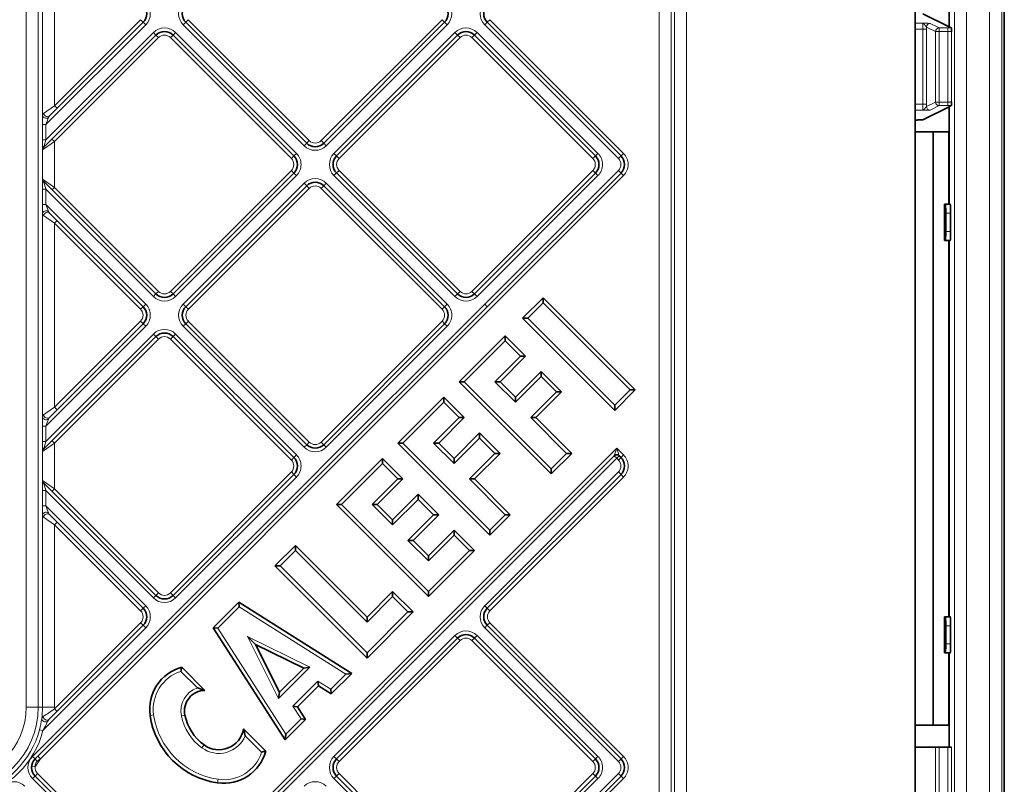
# Model space of a CAD drawing. Extents: x 0 to 420, y 0 to 297.
# Drawn here: x 75 to 100, y 36 to 55 of the extents above; entities that cross this region are included whole.
import ezdxf

# ---------------------------------------------------------------- set-up
doc = ezdxf.new("R2010")
doc.units = 0
doc.layers.get('0').update_dxf_attribs({"lineweight": 13})

# ---------------------------------------------------------------- blocks, each defined once
blk = doc.blocks.new('BLOCK69')
at = {"color": 7, "lineweight": 13}
for p, q in [((93.418, 90.072), (93.418, -90.072)), ((94.417, 90.072), (94.417, -90.072)), ((90.51, 88.511), (90.51, -88.511)), ((91.509, 88.511), (91.509, -88.511)), ((66.017, 70), (66.017, -66)), ((67.017, 70), (67.017, -66)), ((67.297, 70), (67.297, -66)), ((68.297, 70), (68.297, -66)), ((13.534, -32.5), (13.534, 65.5)), ((14.534, -32.5), (14.534, 65.5)), ((14.885, 33.425), (14.885, 16.575)), ((15.885, 32.63), (15.885, 17.37)), ((15.885, 17.37), (23.02, 24.505)), ((23.232, 24.293), (23.02, 24.505)), ((26.978, 24.507), (26.766, 24.295)), ((26.978, 24.507), (37.007, 14.478)), ((37.995, 14.48), (48.02, 24.505)), ((48.02, 24.505), (48.232, 24.293)), ((51.768, 24.293), (51.98, 24.505)), ((51.98, 24.505), (63.066, 13.419)), ((15.174, 15.81), (23.444, 24.081)), ((23.444, 24.081), (23.232, 24.293)), ((26.554, 24.083), (26.766, 24.295)), ((26.554, 24.083), (36.583, 14.054)), ((38.419, 14.056), (48.444, 24.081)), ((48.444, 24.081), (48.232, 24.293)), ((51.768, 24.293), (51.556, 24.081)), ((51.556, 24.081), (62.641, 12.995)), ((87.859, 24.209), (87.25, 24.209)), ((87.886, 23.709), (87.25, 23.709)), ((88.186, 23.709), (87.886, 23.709)), ((87.886, 23.709), (87.886, 17.491)), ((88.186, 23.895), (88.934, 23.521)), ((88.186, 23.709), (88.186, 23.895)), ((88.186, 23.709), (88.186, 17.491)), ((88.485, 24.195), (89.234, 23.821)), ((89.234, 23.821), (89.957, 23.821)), ((89.234, 23.821), (89.234, 23.521)), ((90.239, 23.82), (89.957, 23.821)), ((89.957, 23.821), (89.957, 23.521)), ((15.174, 14.537), (24.081, 23.444)), ((15.885, 14.4), (24.505, 23.02)), ((24.293, 23.232), (24.081, 23.444)), ((24.293, 23.232), (24.505, 23.02)), ((25.707, 23.232), (25.495, 23.02)), ((25.495, 23.02), (35.52, 12.995)), ((25.707, 23.232), (25.919, 23.444)), ((25.919, 23.444), (35.944, 13.419)), ((39.056, 13.419), (49.081, 23.444)), ((39.48, 12.995), (49.505, 23.02)), ((49.293, 23.232), (49.081, 23.444)), ((49.293, 23.232), (49.505, 23.02)), ((50.707, 23.232), (50.495, 23.02)), ((50.495, 23.02), (60.52, 12.995)), ((50.707, 23.232), (50.919, 23.444)), ((50.919, 23.444), (60.944, 13.419)), ((89.234, 23.521), (88.934, 23.521)), ((88.934, 17.679), (88.934, 23.521)), ((89.234, 23.521), (89.957, 23.521)), ((89.234, 17.679), (89.234, 23.521)), ((89.957, 23.521), (89.957, 17.679)), ((90.257, 23.511), (90.257, 17.689)), ((14.981, 16.737), (15.885, 17.37)), ((16.097, 17.158), (15.885, 17.37)), ((87.25, 17.491), (87.886, 17.491)), ((88.186, 17.491), (87.886, 17.491)), ((88.186, 17.305), (88.934, 17.679)), ((88.186, 17.305), (88.186, 17.491)), ((88.485, 17.005), (89.234, 17.379)), ((89.234, 17.679), (88.934, 17.679)), ((89.957, 17.679), (89.234, 17.679)), ((89.234, 17.679), (89.234, 17.379)), ((89.957, 17.379), (89.234, 17.379)), ((89.957, 17.679), (89.957, 17.379)), ((90.239, 17.38), (89.957, 17.379)), ((87.25, 16.991), (87.859, 16.991)), ((15.174, 15.81), (14.874, 15.81)), ((14.874, 15.81), (14.874, 14.537)), ((15.174, 15.81), (15.174, 14.537)), ((15.174, 14.537), (14.874, 14.537)), ((14.981, 13.767), (15.885, 14.4)), ((15.673, 14.612), (15.885, 14.4)), ((15.885, 14.4), (15.885, 10.6)), ((36.583, 14.053), (36.795, 14.266)), ((37.007, 14.478), (36.795, 14.266)), ((37.995, 14.48), (38.207, 14.268)), ((38.419, 14.056), (38.207, 14.268)), ((14.885, 13.795), (14.885, 11.205)), ((35.732, 13.207), (35.52, 12.995)), ((35.732, 13.207), (35.944, 13.419)), ((39.268, 13.207), (39.056, 13.419)), ((39.268, 13.207), (39.48, 12.995)), ((60.732, 13.207), (60.52, 12.995)), ((60.732, 13.207), (60.944, 13.419)), ((62.854, 13.207), (62.641, 12.995)), ((62.854, 13.207), (63.066, 13.419)), ((25.495, 1.98), (35.52, 12.005)), ((25.919, 1.556), (35.944, 11.581)), ((35.732, 11.793), (35.52, 12.005)), ((35.732, 11.793), (35.944, 11.581)), ((39.266, 11.795), (39.054, 11.583)), ((39.054, 11.583), (49.083, 1.554)), ((39.266, 11.795), (39.478, 12.007)), ((39.478, 12.007), (49.507, 1.978)), ((60.52, 12.005), (50.495, 1.98)), ((60.944, 11.581), (50.919, 1.556)), ((62.641, 12.005), (51.556, 0.919)), ((63.066, 11.581), (51.98, 0.495)), ((60.732, 11.793), (60.52, 12.005)), ((60.732, 11.793), (60.944, 11.581)), ((62.854, 11.793), (62.641, 12.005)), ((62.854, 11.793), (63.066, 11.581)), ((14.981, 11.233), (15.885, 10.6)), ((26.556, 0.919), (36.581, 10.944)), ((36.793, 10.732), (36.581, 10.944)), ((36.793, 10.732), (37.005, 10.52)), ((38.207, 10.732), (37.995, 10.52)), ((38.207, 10.732), (38.419, 10.944)), ((38.419, 10.944), (48.444, 0.919)), ((15.174, 10.463), (14.874, 10.463)), ((14.874, 10.463), (14.874, 9.19)), ((15.174, 10.463), (24.083, 1.554)), ((15.174, 10.463), (15.174, 9.19)), ((15.673, 10.388), (15.885, 10.6)), ((15.885, 10.6), (24.507, 1.978)), ((26.98, 0.495), (37.005, 10.52)), ((37.995, 10.52), (48.02, 0.495)), ((15.174, 9.19), (14.874, 9.19)), ((15.174, 9.19), (23.444, 0.919)), ((14.885, 8.425), (14.885, -8.425)), ((14.981, 8.263), (15.885, 7.63)), ((89.777, 8.45), (90.177, 8.45)), ((16.097, 7.842), (15.885, 7.63)), ((15.885, 7.63), (23.02, 0.495)), ((15.885, 7.63), (15.885, -7.63)), ((90.177, 6.95), (89.777, 6.95)), ((24.295, 1.766), (24.083, 1.554)), ((24.295, 1.766), (24.506, 1.979)), ((25.707, 1.768), (25.495, 1.98)), ((25.707, 1.768), (25.919, 1.556)), ((49.295, 1.766), (49.083, 1.554)), ((49.295, 1.766), (49.506, 1.979)), ((50.707, 1.768), (50.495, 1.98)), ((50.707, 1.768), (50.919, 1.556)), ((23.444, 0.919), (23.232, 0.707)), ((26.768, 0.707), (26.556, 0.919)), ((48.232, 0.707), (48.444, 0.919)), ((49.081, -1.556), (51.553, 0.917)), ((51.768, 0.707), (51.556, 0.919)), ((55.117, -0.251), (56.39, 1.021)), ((63.603, -6.191), (56.39, 1.021)), ((14.718, -36.767), (51.98, 0.495)), ((23.232, 0.707), (23.02, 0.495)), ((26.768, 0.707), (26.98, 0.495)), ((48.232, 0.707), (48.02, 0.495)), ((15.885, -7.63), (23.02, -0.495)), ((23.232, -0.707), (23.02, -0.495)), ((23.444, -0.919), (23.232, -0.707)), ((26.766, -0.705), (26.554, -0.917)), ((26.766, -0.705), (26.979, -0.494)), ((26.978, -0.493), (37.007, -10.522)), ((37.995, -10.52), (48.02, -0.495)), ((48.232, -0.707), (48.02, -0.495)), ((48.232, -0.707), (48.444, -0.919)), ((55.117, -0.251), (62.33, -7.464)), ((15.174, -9.19), (23.444, -0.919)), ((15.174, -10.463), (24.081, -1.556)), ((24.081, -1.556), (24.293, -1.768)), ((25.919, -1.556), (25.707, -1.768)), ((25.919, -1.556), (35.944, -11.581)), ((26.554, -0.917), (36.583, -10.946)), ((38.419, -10.944), (48.444, -0.919)), ((39.056, -11.581), (49.081, -1.556)), ((15.885, -10.6), (24.505, -1.98)), ((24.293, -1.768), (24.505, -1.98)), ((25.707, -1.768), (25.495, -1.98)), ((25.495, -1.98), (35.52, -12.005)), ((49.856, -5.512), (53.25, -2.118)), ((53.25, -2.118), (54.523, -3.391)), ((52.402, -5.512), (54.523, -3.391)), ((49.856, -5.512), (57.069, -12.725)), ((52.402, -5.512), (54.099, -7.209)), ((54.099, -7.209), (56.22, -5.088)), ((56.22, -5.088), (57.493, -6.361)), ((57.493, -6.361), (55.372, -8.482)), ((63.603, -6.191), (62.33, -7.464)), ((44.765, -10.603), (48.159, -7.209)), ((48.159, -7.209), (49.432, -8.482)), ((14.981, -8.263), (15.885, -7.63)), ((16.097, -7.842), (15.885, -7.63)), ((47.311, -10.603), (49.432, -8.482)), ((55.372, -8.482), (58.342, -11.452)), ((15.174, -9.19), (14.874, -9.19)), ((14.874, -9.19), (14.874, -10.463)), ((15.174, -9.19), (15.174, -10.463)), ((15.174, -10.463), (14.874, -10.463)), ((14.981, -11.233), (15.885, -10.6)), ((15.673, -10.388), (15.885, -10.6)), ((15.885, -10.6), (15.885, -14.4)), ((36.795, -10.734), (37.006, -10.521)), ((38.207, -10.732), (37.995, -10.52)), ((44.765, -10.603), (51.978, -17.816)), ((47.311, -10.603), (49.008, -12.3)), ((49.008, -12.3), (51.129, -10.179)), ((51.129, -10.179), (52.402, -11.452)), ((14.885, -11.205), (14.885, -13.795)), ((62.5, -11.015), (25.495, -48.02)), ((36.795, -10.734), (36.583, -10.946)), ((38.207, -10.732), (38.419, -10.944)), ((62.288, -11.651), (62.5, -11.015)), ((62.712, -11.651), (62.5, -11.015)), ((62.5, -11.015), (63.066, -11.581)), ((35.732, -11.793), (35.52, -12.005)), ((35.944, -11.581), (35.732, -11.793)), ((36.581, -14.056), (39.056, -11.581)), ((52.402, -11.452), (50.281, -13.573)), ((57.069, -12.725), (58.342, -11.452)), ((60.944, -13.419), (62.5, -11.864)), ((62.5, -11.864), (62.288, -11.651)), ((62.712, -11.651), (62.5, -11.864)), ((62.5, -11.864), (62.641, -12.005)), ((62.854, -11.793), (62.641, -12.005)), ((62.854, -11.793), (63.066, -11.581)), ((35.52, -12.995), (25.495, -23.02)), ((35.732, -13.207), (35.52, -12.995)), ((39.674, -15.695), (43.068, -12.3)), ((43.068, -12.3), (44.341, -13.573)), ((62.641, -12.995), (51.556, -24.081)), ((62.854, -13.207), (62.641, -12.995)), ((14.981, -13.767), (15.885, -14.4)), ((35.944, -13.419), (25.919, -23.444)), ((35.944, -13.419), (35.732, -13.207)), ((42.22, -15.695), (44.341, -13.573)), ((50.281, -13.573), (53.25, -16.543)), ((60.944, -13.419), (50.919, -23.444)), ((63.066, -13.419), (51.98, -24.505)), ((62.854, -13.207), (63.066, -13.419)), ((15.174, -14.537), (14.874, -14.537)), ((14.874, -14.537), (14.874, -15.81)), ((15.174, -14.537), (24.081, -23.444)), ((15.174, -14.537), (15.174, -15.81)), ((15.673, -14.612), (15.885, -14.4)), ((15.885, -14.4), (24.505, -23.02)), ((36.581, -14.056), (26.556, -24.081)), ((43.917, -17.392), (46.038, -15.27)), ((46.038, -15.27), (47.311, -16.543)), ((15.174, -15.81), (14.874, -15.81)), ((15.174, -15.81), (23.446, -24.083)), ((39.674, -15.695), (46.887, -22.907)), ((42.22, -15.695), (43.917, -17.392)), ((14.885, -16.575), (14.885, -32.5)), ((14.981, -16.737), (15.885, -17.37)), ((47.311, -16.543), (45.189, -18.664)), ((51.978, -17.816), (53.25, -16.543)), ((16.097, -17.158), (15.885, -17.37)), ((15.885, -17.37), (23.022, -24.507)), ((15.885, -17.37), (15.885, -32.5)), ((45.189, -18.664), (46.887, -20.361)), ((46.887, -20.361), (49.008, -18.24)), ((49.008, -18.24), (50.281, -19.513)), ((34.583, -20.786), (35.856, -19.513)), ((35.856, -19.513), (41.795, -25.453)), ((46.887, -22.907), (50.281, -19.513)), ((34.583, -20.786), (41.795, -27.998)), ((24.081, -23.444), (24.293, -23.232)), ((24.293, -23.232), (24.505, -23.02)), ((25.707, -23.232), (25.495, -23.02)), ((25.919, -23.444), (25.707, -23.232)), ((41.795, -25.453), (43.917, -23.331)), ((45.189, -24.604), (43.917, -23.331)), ((48.444, -25.919), (50.919, -23.444)), ((23.234, -24.295), (23.022, -24.507)), ((23.446, -24.083), (23.234, -24.295)), ((24.081, -26.556), (26.556, -24.081)), ((29.418, -25.95), (31.199, -24.17)), ((31.199, -24.17), (40.045, -29.749)), ((51.768, -24.293), (51.556, -24.081)), ((51.768, -24.293), (51.98, -24.505)), ((41.795, -27.998), (45.189, -24.604)), ((14.925, -34.439), (23.444, -25.919)), ((15.884, -32.631), (23.02, -25.495)), ((23.232, -25.707), (23.02, -25.495)), ((23.444, -25.919), (23.232, -25.707)), ((29.418, -25.95), (35.058, -34.735)), ((38.419, -35.944), (48.444, -25.919)), ((51.768, -25.707), (51.556, -25.919)), ((51.556, -25.919), (62.641, -37.005)), ((51.768, -25.707), (51.98, -25.495)), ((51.98, -25.495), (63.066, -36.581)), ((89.777, -25.75), (90.177, -25.75)), ((14.056, -36.581), (24.081, -26.556)), ((34.459, -31.771), (31.878, -26.637)), ((37.053, -29.176), (31.878, -26.637)), ((39.056, -36.581), (49.081, -26.556)), ((49.081, -26.556), (49.293, -26.768)), ((49.505, -26.98), (49.293, -26.768)), ((50.495, -26.98), (50.707, -26.768)), ((50.919, -26.556), (50.707, -26.768)), ((50.919, -26.556), (60.944, -36.581)), ((39.48, -37.005), (49.505, -26.98)), ((50.495, -26.98), (60.52, -37.005)), ((90.177, -27.25), (89.777, -27.25)), ((34.459, -31.771), (37.053, -29.176)), ((26.353, -29.526), (27.733, -30.906)), ((40.045, -29.749), (38.783, -31.011)), ((35.642, -32.415), (37.718, -30.339)), ((38.783, -31.011), (37.718, -30.339)), ((13.534, -32.5), (14.534, -32.5)), ((14.534, -32.5), (14.885, -32.5)), ((14.885, -32.5), (15.885, -32.5)), ((16.096, -32.844), (15.884, -32.631)), ((36.321, -33.472), (35.642, -32.415)), ((24.104, -33.132), (23.807, -33.174)), ((26.399, -33.222), (26.693, -33.161)), ((35.058, -34.735), (36.321, -33.472)), ((14.925, -34.439), (14.635, -34.363)), ((31.7, -34.873), (33.055, -36.229)), ((28.107, -35.873), (28.284, -35.631)), ((88.934, -86.936), (88.934, -35.8)), ((89.234, -86.936), (89.234, -35.8)), ((89.957, -35.8), (89.957, -88.258)), ((90.257, -35.8), (90.257, -88.258)), ((14.056, -36.581), (14.268, -36.793)), ((14.505, -36.555), (14.718, -36.767)), ((35.944, -38.419), (38.419, -35.944)), ((39.056, -36.581), (39.268, -36.793)), ((60.944, -36.581), (60.732, -36.793)), ((62.854, -36.793), (63.066, -36.581)), ((13.979, -37.409), (14.278, -37.436)), ((14.452, -36.987), (14.718, -36.767)), ((39.48, -37.005), (39.268, -36.793)), ((60.52, -37.005), (60.732, -36.793)), ((62.854, -36.793), (62.641, -37.005)), ((14.056, -38.419), (14.268, -38.207)), ((14.268, -38.207), (14.48, -37.995)), ((14.48, -37.995), (24.505, -48.02)), ((62.641, -37.995), (37.995, -62.641)), ((39.056, -38.419), (39.268, -38.207)), ((39.48, -37.995), (39.268, -38.207)), ((39.48, -37.995), (49.505, -48.02)), ((60.52, -37.995), (50.495, -48.02)), ((60.52, -37.995), (60.732, -38.207)), ((60.944, -38.419), (60.732, -38.207)), ((62.854, -38.207), (62.641, -37.995)), ((62.854, -38.207), (63.066, -38.419)), ((14.056, -38.419), (24.081, -48.444)), ((35.944, -38.419), (25.919, -48.444)), ((29.449, -38.478), (29.407, -38.775)), ((63.066, -38.419), (38.419, -63.066)), ((39.056, -38.419), (49.081, -48.444)), ((60.944, -38.419), (50.919, -48.444))]:
    blk.add_line(p, q, dxfattribs=at)
at = {"color": 7, "lineweight": 35}
for p, q in [((94.636, 90.072), (94.636, -44.517)), ((87.25, -84.95), (87.25, 84.95)), ((90.072, 32), (90.072, 24.2)), ((87.872, 25.003), (90.055, 23.912)), ((15.464, 16.525), (23.232, 24.293)), ((26.766, 24.295), (36.795, 14.266)), ((38.207, 14.268), (48.232, 24.293)), ((51.768, 24.293), (62.854, 13.207)), ((90.055, 23.912), (90.072, 23.91)), ((90.072, 24.2), (90.072, 23.903)), ((90.072, 23.903), (90.239, 23.82)), ((15.04, 13.979), (24.293, 23.232)), ((25.707, 23.232), (35.732, 13.207)), ((39.268, 13.207), (49.293, 23.232)), ((50.707, 23.232), (60.732, 13.207)), ((87.872, 16.197), (90.055, 17.288)), ((90.055, 17.288), (90.072, 17.29)), ((90.072, 17.297), (90.239, 17.38)), ((90.072, 17.297), (90.072, 17)), ((90.072, 17), (90.072, 9.2)), ((87.25, 16.188), (87.372, 16.188)), ((87.25, 15.2), (88.735, 15.2)), ((88.735, -34), (88.735, 15.2)), ((90.037, 15.2), (88.735, 15.2)), ((90.037, 9.2), (90.037, 15.2)), ((25.707, 1.768), (35.732, 11.793)), ((39.266, 11.795), (49.295, 1.766)), ((60.732, 11.793), (50.707, 1.768)), ((62.854, 11.793), (51.768, 0.707)), ((15.04, 11.021), (24.295, 1.766)), ((26.768, 0.707), (36.793, 10.732)), ((38.207, 10.732), (48.232, 0.707)), ((89.672, 6.2), (89.672, 9.2)), ((89.672, 9.2), (89.757, 9.2)), ((89.757, 9.2), (90.151, 9.2)), ((15.464, 8.475), (23.232, 0.707)), ((89.777, 8.45), (89.777, 6.95)), ((90.177, 8.45), (90.177, 6.95)), ((89.672, 6.2), (89.757, 6.2)), ((90.151, 6.2), (89.757, 6.2)), ((90.037, -25), (90.037, 6.2)), ((90.072, 6.2), (90.072, 0)), ((54.693, -0.251), (56.39, 1.446)), ((56.39, 1.446), (56.39, 1.021)), ((64.027, -6.191), (56.39, 1.446)), ((49.293, -1.768), (51.768, 0.707)), ((90.072, -25), (90.072, 0)), ((15.464, -8.475), (23.232, -0.707)), ((26.766, -0.705), (36.795, -10.734)), ((38.207, -10.732), (48.232, -0.707)), ((54.693, -0.251), (55.117, -0.251)), ((54.693, -0.251), (62.33, -7.888)), ((15.04, -11.021), (24.293, -1.768)), ((25.707, -1.768), (35.732, -11.793)), ((39.268, -11.793), (49.293, -1.768)), ((49.432, -5.512), (53.25, -1.694)), ((53.25, -1.694), (53.25, -2.118)), ((53.25, -1.694), (54.948, -3.391)), ((52.826, -5.512), (54.948, -3.391)), ((54.948, -3.391), (54.523, -3.391)), ((54.099, -6.785), (56.22, -4.664)), ((56.22, -4.664), (56.22, -5.088)), ((56.22, -4.664), (57.917, -6.361)), ((49.432, -5.512), (49.856, -5.512)), ((49.432, -5.512), (57.069, -13.149)), ((52.826, -5.512), (52.402, -5.512)), ((52.826, -5.512), (54.099, -6.785)), ((57.917, -6.361), (55.796, -8.482)), ((57.917, -6.361), (57.493, -6.361)), ((64.027, -6.191), (62.33, -7.888)), ((64.027, -6.191), (63.603, -6.191)), ((44.341, -10.603), (48.159, -6.785)), ((48.159, -6.785), (48.159, -7.209)), ((48.159, -6.785), (49.856, -8.482)), ((54.099, -6.785), (54.099, -7.209)), ((62.33, -7.888), (62.33, -7.464)), ((47.735, -10.603), (49.856, -8.482)), ((49.856, -8.482), (49.432, -8.482)), ((55.796, -8.482), (55.372, -8.482)), ((55.796, -8.482), (58.766, -11.452)), ((49.008, -11.876), (51.129, -9.755)), ((51.129, -9.755), (51.129, -10.179)), ((51.129, -9.755), (52.826, -11.452)), ((44.341, -10.603), (44.765, -10.603)), ((44.341, -10.603), (51.978, -18.24)), ((47.735, -10.603), (47.311, -10.603)), ((47.735, -10.603), (49.008, -11.876)), ((36.793, -14.268), (39.268, -11.793)), ((39.25, -15.695), (43.068, -11.876)), ((43.068, -11.876), (43.068, -12.3)), ((43.068, -11.876), (44.765, -13.573)), ((49.008, -11.876), (49.008, -12.3)), ((52.826, -11.452), (50.705, -13.573)), ((52.826, -11.452), (52.402, -11.452)), ((57.069, -13.149), (58.766, -11.452)), ((58.766, -11.452), (58.342, -11.452)), ((60.732, -13.207), (62.288, -11.651)), ((62.712, -11.651), (62.854, -11.793)), ((57.069, -13.149), (57.069, -12.725)), ((35.732, -13.207), (25.707, -23.232)), ((42.644, -15.695), (44.765, -13.573)), ((44.765, -13.573), (44.341, -13.573)), ((50.705, -13.573), (50.281, -13.573)), ((50.705, -13.573), (53.675, -16.543)), ((60.732, -13.207), (50.707, -23.232)), ((62.854, -13.207), (51.768, -24.293)), ((15.04, -13.979), (24.293, -23.232)), ((36.793, -14.268), (26.768, -24.293)), ((43.917, -16.967), (46.038, -14.846)), ((46.038, -14.846), (46.038, -15.27)), ((46.038, -14.846), (47.735, -16.543)), ((39.25, -15.695), (39.674, -15.695)), ((39.25, -15.695), (46.887, -23.331)), ((42.644, -15.695), (42.22, -15.695)), ((42.644, -15.695), (43.917, -16.967)), ((15.464, -16.525), (23.234, -24.295)), ((43.917, -16.967), (43.917, -17.392)), ((47.735, -16.543), (45.614, -18.664)), ((47.735, -16.543), (47.311, -16.543)), ((51.978, -18.24), (53.675, -16.543)), ((53.675, -16.543), (53.25, -16.543)), ((46.887, -19.937), (49.008, -17.816)), ((49.008, -17.816), (49.008, -18.24)), ((49.008, -17.816), (50.705, -19.513)), ((51.978, -18.24), (51.978, -17.816)), ((45.614, -18.664), (45.189, -18.664)), ((45.614, -18.664), (46.887, -19.937)), ((34.159, -20.786), (35.856, -19.089)), ((35.856, -19.089), (35.856, -19.513)), ((35.856, -19.089), (41.795, -25.028)), ((46.887, -23.331), (50.705, -19.513)), ((50.705, -19.513), (50.281, -19.513)), ((46.887, -19.937), (46.887, -20.361)), ((34.159, -20.786), (34.583, -20.786)), ((34.159, -20.786), (41.795, -28.422)), ((41.795, -25.028), (43.917, -22.907)), ((43.917, -22.907), (43.917, -23.331)), ((45.614, -24.604), (43.917, -22.907)), ((46.887, -23.331), (46.887, -22.907)), ((48.232, -25.707), (50.707, -23.232)), ((24.293, -26.768), (26.768, -24.293)), ((29.035, -25.909), (31.156, -23.788)), ((31.156, -23.788), (31.199, -24.17)), ((31.156, -23.788), (40.523, -29.695)), ((41.795, -28.422), (45.614, -24.604)), ((41.795, -25.028), (41.795, -25.453)), ((45.614, -24.604), (45.189, -24.604)), ((89.672, -28), (89.672, -25)), ((89.672, -25), (89.757, -25)), ((89.757, -25), (90.151, -25)), ((15.423, -33.517), (23.232, -25.707)), ((29.035, -25.909), (35.007, -35.211)), ((29.036, -25.909), (29.418, -25.95)), ((38.207, -35.732), (48.232, -25.707)), ((51.768, -25.707), (62.854, -36.793)), ((89.777, -25.75), (89.777, -27.25)), ((90.177, -25.75), (90.177, -27.25)), ((14.268, -36.793), (24.293, -26.768)), ((31.878, -26.637), (32.547, -27.3)), ((39.268, -36.793), (49.293, -26.768)), ((50.707, -26.768), (60.732, -36.793)), ((34.54, -31.265), (32.547, -27.3)), ((36.545, -29.261), (32.547, -27.3)), ((41.795, -28.422), (41.795, -27.998)), ((89.672, -28), (89.757, -28)), ((90.151, -28), (89.757, -28)), ((90.037, -34), (90.037, -28)), ((90.072, -35.8), (90.072, -28)), ((26.439, -29.188), (28.354, -31.104)), ((34.54, -31.265), (36.545, -29.261)), ((37.053, -29.176), (36.545, -29.261)), ((40.523, -29.695), (38.825, -31.392)), ((40.045, -29.749), (40.523, -29.695)), ((36.025, -32.456), (37.761, -30.721)), ((37.761, -30.72), (37.718, -30.339)), ((38.825, -31.392), (37.761, -30.721)), ((38.825, -31.392), (38.783, -31.011)), ((34.459, -31.771), (34.54, -31.265)), ((36.025, -32.456), (35.642, -32.415)), ((36.704, -33.514), (36.025, -32.456)), ((36.704, -33.514), (36.321, -33.472)), ((35.007, -35.211), (36.704, -33.514)), ((87.25, -34), (88.735, -34)), ((90.037, -34), (88.735, -34)), ((31.555, -34.304), (33.393, -36.142)), ((35.058, -34.735), (35.007, -35.211)), ((35.732, -38.207), (38.207, -35.732)), ((87.25, -35.8), (88.934, -35.8)), ((88.934, -35.8), (89.234, -35.8)), ((89.234, -35.8), (89.957, -35.8)), ((89.957, -35.8), (90.257, -35.8)), ((14.268, -38.207), (24.293, -48.232)), ((35.732, -38.207), (25.707, -48.232)), ((62.854, -38.207), (38.207, -62.854)), ((39.268, -38.207), (49.293, -48.232)), ((60.732, -38.207), (50.707, -48.232))]:
    blk.add_line(p, q, dxfattribs=at)
at = {"color": 7, "lineweight": 13}
for points in [[(51.556, 0.919, 0.000582), (51.553, 0.917)], [(15.884, -32.631, 0.003917), (15.885, -32.5)]]:
    blk.add_lwpolyline(points, format="xyb", dxfattribs=at)
at = {"color": 7, "lineweight": 35}
for centre, radius, start, end in [((22.525, 25), 1, 315, 44.8479), ((27.475, 25), 1, 135, 224.84789), ((47.525, 25), 1, 315, 44.8479), ((52.475, 25), 1, 135, 225), ((25, 22.525), 1, 45, 135), ((50, 22.525), 1, 45, 135), ((37.5, 14.975), 1, 225.15211, 315), ((35.025, 12.5), 1, 315, 45), ((39.975, 12.5), 1, 135, 224.84789), ((60.025, 12.5), 1, 315, 45), ((62.146, 12.5), 1, 315, 45), ((37.5, 10.025), 1, 45, 135), ((25, 2.475), 1, 225.15211, 315), ((50, 2.475), 1, 225.15211, 315), ((22.525, 0), 1, 315, 45), ((27.475, 0), 1, 135, 224.84789), ((47.525, 0), 1, 315, 45), ((25, -2.475), 1, 45, 135), ((37.5, -10.025), 1, 225.15211, 315), ((35.025, -12.5), 1, 315, 45), ((62.5, -11.864), 0.3, 45, 135), ((62.146, -12.5), 1, 315, 45), ((25, -22.525), 1, 225, 315), ((22.525, -25), 1, 315, 44.8479), ((52.475, -25), 1, 135, 225), ((50, -27.475), 1, 45, 135), ((27.37, -32.665), 3.6, 105, 188.1301), ((39.508, -32.694), 13.531, 164.98494, 166.46128), ((26.795, -34.947), 4.148, 67.91281, 76.92903), ((28.368, -32.814), 1.71, 90.43796, 191.72517), ((30.34, -32.241), 6.6, 188.1301, 261.8699), ((30.696, -32.331), 4.088, 191.72517, 233.8415), ((29.509, -33.955), 2.076, 233.8415, 350.31057), ((26.652, -35.854), 5.142, 10.99074, 17.53844), ((29.916, -35.211), 3.6, 261.8699, 345), ((29.888, -23.077), 13.527, 283.53842, 285.01519), ((14.975, -37.5), 1, 135, 225), ((39.975, -37.5), 1, 135, 225), ((60.025, -37.5), 1, 315, 45), ((62.146, -37.5), 1, 315, 45)]:
    blk.add_arc(centre, radius, start, end, dxfattribs=at)
at = {"color": 7, "lineweight": 13}
for centre, radius, start, end in [((22.525, 25), 1.3, 315, 44.8479), ((27.475, 25), 1.3, 135, 224.84789), ((47.525, 25), 1.3, 315, 44.8479), ((52.475, 25), 1.3, 135, 225), ((25, 22.525), 1.3, 45, 135), ((50, 22.525), 1.3, 45, 135), ((25, 22.525), 0.7, 45, 135), ((50, 22.525), 0.7, 45, 135), ((35.635, 15.906), 20.761, 178.15181, 180.26361), ((15.086, 16.565), 0.201, 121.25778, 177.05558), ((35.19, 9.216), 21.074, 160.10528, 161.76449), ((15.723, 16.256), 0.373, 133.81027, 159.41995), ((33.833, 14.433), 18.959, 179.68571, 181.92978), ((15.122, 13.78), 0.238, 121.74058, 176.43609), ((15.211, 13.819), 0.235, 136.83923, 192.69426), ((32.425, 8.698), 18.212, 161.29999, 163.12979), ((37.5, 14.975), 1.3, 225.15211, 315), ((37.5, 14.975), 0.7, 225.15211, 315), ((35.025, 12.5), 1.3, 315, 45), ((39.975, 12.5), 1.3, 135, 224.84789), ((60.025, 12.5), 1.3, 315, 45), ((62.146, 12.5), 1.3, 315, 45), ((35.025, 12.5), 0.7, 315, 45), ((39.975, 12.5), 0.7, 135, 224.84789), ((60.025, 12.5), 0.7, 315, 45), ((62.146, 12.5), 0.7, 315, 45), ((33.833, 10.567), 18.959, 178.07021, 180.31429), ((15.122, 11.22), 0.238, 183.56391, 238.25942), ((15.211, 11.181), 0.235, 167.30574, 223.16077), ((32.425, 16.302), 18.212, 196.87021, 198.70001), ((37.5, 10.025), 1.3, 45, 135), ((37.5, 10.025), 0.7, 45, 135), ((35.635, 9.094), 20.761, 179.73639, 181.84818), ((35.093, 15.752), 20.972, 198.23474, 199.90206), ((15.086, 8.435), 0.201, 182.9444, 238.74223), ((15.723, 8.744), 0.373, 200.58005, 226.18972), ((25, 2.475), 0.7, 225.15211, 315), ((50, 2.475), 0.7, 225.15211, 315), ((22.525, 0), 1.3, 315, 45), ((25, 2.475), 1.3, 225.15211, 315), ((27.475, 0), 1.3, 135, 224.84789), ((47.525, 0), 1.3, 315, 45), ((50, 2.475), 1.3, 225.15211, 315), ((22.525, 0), 0.7, 315, 45), ((27.475, 0), 0.7, 135, 224.84789), ((47.525, 0), 0.7, 315, 45), ((25, -2.475), 1.3, 45, 135), ((25, -2.475), 0.7, 45, 135), ((35.635, -9.094), 20.761, 178.15181, 180.26361), ((15.086, -8.435), 0.201, 121.25778, 177.05558), ((35.19, -15.784), 21.074, 160.10528, 161.76449), ((15.723, -8.744), 0.373, 133.81027, 159.41995), ((33.833, -10.567), 18.959, 179.68571, 181.92978), ((32.425, -16.302), 18.212, 161.29999, 163.12979), ((37.5, -10.025), 0.7, 225.15211, 315), ((15.122, -11.22), 0.238, 121.74058, 176.43609), ((15.211, -11.181), 0.235, 136.83923, 192.69426), ((37.5, -10.025), 1.3, 225.15211, 315), ((35.025, -12.5), 0.7, 315, 45), ((35.025, -12.5), 1.3, 315, 45), ((62.146, -12.5), 0.7, 315, 45), ((62.146, -12.5), 1.3, 315, 45), ((33.833, -14.433), 18.959, 178.07021, 180.31429), ((15.122, -13.78), 0.238, 183.56391, 238.25942), ((15.211, -13.819), 0.235, 167.30574, 223.16077), ((32.425, -8.698), 18.212, 196.87021, 198.70001), ((35.635, -15.906), 20.761, 179.73639, 181.84818), ((35.093, -9.248), 20.972, 198.23474, 199.90206), ((15.086, -16.565), 0.201, 182.9444, 238.74223), ((15.723, -16.256), 0.373, 200.58005, 226.18972), ((25, -22.525), 1.3, 225, 315), ((25, -22.525), 0.7, 225, 315), ((22.525, -25), 1.3, 315, 44.8479), ((52.475, -25), 1.3, 135, 225), ((22.525, -25), 0.7, 315, 44.8479), ((52.475, -25), 0.7, 135, 225), ((50, -27.475), 1.3, 45, 135), ((50, -27.475), 0.7, 45, 135), ((27.37, -32.665), 3.3, 107.96431, 188.1301), ((28.368, -32.814), 2.01, 108.40241, 191.72517), ((7.5, -32.5), 7.034, 270, 0), ((7.5, -32.5), 6.034, 270, 0), ((7.5, -32.5), 7.385, 352.60951, 0), ((-17.816, 15.61), 58.846, 303.82435, 304.93675), ((5.21, -31.944), 9.731, 345.6041, 351.09606), ((15.071, -33.491), 0.251, 121.33254, 170.56416), ((30.34, -32.241), 6.3, 188.1301, 261.8699), ((30.696, -32.331), 4.388, 191.72517, 233.8415), ((2.975, -27.931), 13.608, 331.42778, 335.02178), ((15.81, -33.909), 0.552, 134.63261, 155.0842), ((7.5, -32.5), 7.374, 284.63366, 345.36629), ((7.5, -32.5), 7.674, 284.63366, 345.36629), ((29.509, -33.955), 2.376, 233.8415, 337.25768), ((14.975, -37.5), 1.3, 135, 225), ((29.916, -35.211), 3.3, 261.8699, 342.03569), ((39.975, -37.5), 1.3, 135, 225), ((60.025, -37.5), 1.3, 315, 45), ((62.146, -37.5), 1.3, 315, 45), ((16.626, -34.712), 3.146, 221.42947, 226.30625), ((14.975, -37.5), 0.7, 174.764, 225), ((7.5, -32.5), 8.385, 323.93497, 329.40672), ((39.975, -37.5), 0.7, 135, 225), ((60.025, -37.5), 0.7, 315, 45), ((62.146, -37.5), 0.7, 315, 45), ((12.5, -39.975), 1.3, 45.1521, 135), ((37.5, -39.975), 1.3, 45.1521, 135)]:
    blk.add_arc(centre, radius, start, end, dxfattribs=at)
for centre, major_axis, ratio, start_param, end_param in [((87.859, 23.709), (0, -0.5), 0.055873, 1.570796, 3.124139), ((88.485, 23.895), (0.134, 0.268), 0.999239, 0.46383, 2.034018), ((89.234, 23.521), (0.134, 0.268), 0.999239, 0.46383, 2.034018), ((87.859, 17.491), (0, -0.5), 0.055873, 0.017453, 1.570797), ((88.485, 17.305), (-0.134, 0.268), 0.999239, 1.107575, 2.677762), ((89.234, 17.679), (-0.134, 0.268), 0.999239, 1.107575, 2.677762), ((15.185, 16.575), (0.3, -0.014), 0.793507, 3.198972, 5.427981), ((15.252, 16.737), (0.212, -0.212), 0.830455, 4.019352, 6.283185), ((15.185, 8.425), (0.3, 0.014), 0.793507, 0.855204, 3.084214), ((15.252, 8.263), (-0.212, -0.212), 0.830455, 3.141593, 5.405426), ((15.185, -8.425), (0.3, -0.014), 0.793507, 3.198972, 5.427981), ((15.252, -8.263), (0.212, -0.212), 0.830455, 4.019352, 6.283185), ((15.185, -16.575), (0.3, 0.014), 0.793507, 0.855204, 3.084214), ((15.252, -16.737), (-0.212, -0.212), 0.830455, 3.141593, 5.405426), ((15.121, -33.489), (0.296, -0.05), 0.745796, 3.194005, 5.522477), ((15.21, -33.305), (0.212, -0.212), 0.798828, 3.934552, 6.283185)]:
    blk.add_ellipse(centre, major_axis=major_axis, ratio=ratio, start_param=start_param, end_param=end_param, dxfattribs=at)
for points, knots in [([(88.485, 24.195), (88.485, 24.196), (88.483, 24.196), (88.481, 24.197), (88.474, 24.197), (88.464, 24.198), (88.458, 24.198), (88.445, 24.199), (88.429, 24.2), (88.421, 24.2), (88.401, 24.201), (88.38, 24.201), (88.368, 24.202), (88.343, 24.202), (88.317, 24.203), (88.304, 24.203), (88.274, 24.204), (88.245, 24.204), (88.229, 24.204), (88.195, 24.205), (88.163, 24.205), (88.146, 24.206), (88.111, 24.206), (88.078, 24.206), (88.061, 24.207), (88.014, 24.207), (87.969, 24.208), (87.94, 24.208), (87.91, 24.208), (87.879, 24.208), (87.877, 24.208), (87.872, 24.208), (87.867, 24.209), (87.864, 24.209), (87.862, 24.209), (87.859, 24.209)], [0, 0, 0, 0, 0, 0, 0.114645, 0.114645, 0.114645, 0.233899, 0.233899, 0.233899, 0.359215, 0.359215, 0.359215, 0.494034, 0.494034, 0.494034, 0.643546, 0.643546, 0.643546, 0.814829, 0.814829, 0.814829, 1.017019, 1.017019, 1.017019, 1.231987, 1.231987, 1.231987, 1.640734, 1.640734, 1.640734, 1.674063, 1.674063, 1.674063, 1.712552, 1.712552, 1.712552, 1.712552, 1.712552, 1.712552]), ([(88.186, 23.895), (88.183, 23.91), (88.17, 23.928), (88.146, 23.952), (88.088, 24.012), (88.027, 24.081), (87.998, 24.116), (87.952, 24.166), (87.908, 24.195), (87.892, 24.203), (87.875, 24.208), (87.859, 24.209)], [0, 0, 0, 0, 0, 0, 0.607095, 0.607095, 0.607095, 1.331312, 1.331312, 1.331312, 1.779106, 1.779106, 1.779106, 1.779106, 1.779106, 1.779106]), ([(90.257, 23.511), (90.255, 23.513), (90.238, 23.515), (90.207, 23.517), (90.141, 23.519), (90.059, 23.521), (90.025, 23.521), (89.991, 23.521), (89.957, 23.521)], [0, 0, 0, 0, 0, 0, 0.663926, 0.663926, 0.663926, 1.081069, 1.081069, 1.081069, 1.081069, 1.081069, 1.081069]), ([(88.186, 17.305), (88.183, 17.29), (88.17, 17.272), (88.146, 17.248), (88.088, 17.188), (88.027, 17.119), (87.998, 17.084), (87.952, 17.034), (87.908, 17.005), (87.892, 16.997), (87.875, 16.992), (87.859, 16.991)], [0, 0, 0, 0, 0, 0, 0.607126, 0.607126, 0.607126, 1.331429, 1.331429, 1.331429, 1.779229, 1.779229, 1.779229, 1.779229, 1.779229, 1.779229]), ([(90.257, 17.689), (90.255, 17.687), (90.238, 17.685), (90.207, 17.683), (90.141, 17.681), (90.059, 17.679), (90.025, 17.679), (89.991, 17.679), (89.957, 17.679)], [0, 0, 0, 0, 0, 0, 0.663928, 0.663928, 0.663928, 1.081071, 1.081071, 1.081071, 1.081071, 1.081071, 1.081071]), ([(88.485, 17.005), (88.485, 17.004), (88.483, 17.004), (88.481, 17.003), (88.474, 17.003), (88.464, 17.002), (88.458, 17.002), (88.445, 17.001), (88.429, 17), (88.421, 17), (88.401, 16.999), (88.38, 16.999), (88.368, 16.998), (88.343, 16.998), (88.317, 16.997), (88.304, 16.997), (88.274, 16.996), (88.245, 16.996), (88.229, 16.996), (88.195, 16.995), (88.163, 16.995), (88.146, 16.994), (88.111, 16.994), (88.077, 16.994), (88.06, 16.993), (88.011, 16.993), (87.964, 16.992), (87.935, 16.992), (87.905, 16.992), (87.875, 16.992), (87.874, 16.992), (87.871, 16.992), (87.867, 16.991), (87.864, 16.991), (87.862, 16.991), (87.859, 16.991)], [0, 0, 0, 0, 0, 0, 0.114645, 0.114645, 0.114645, 0.233899, 0.233899, 0.233899, 0.359216, 0.359216, 0.359216, 0.494037, 0.494037, 0.494037, 0.643551, 0.643551, 0.643551, 0.814833, 0.814833, 0.814833, 1.017027, 1.017027, 1.017027, 1.239031, 1.239031, 1.239031, 1.660805, 1.660805, 1.660805, 1.674086, 1.674086, 1.674086, 1.712577, 1.712577, 1.712577, 1.712577, 1.712577, 1.712577]), ([(14.997, 13.983), (14.993, 13.971), (14.991, 13.96), (14.991, 13.952), (14.996, 13.944), (15.01, 13.952), (15.019, 13.959), (15.029, 13.968), (15.04, 13.979)], [0, 0, 0, 0, 0, 0, 0.2300963, 0.2300963, 0.2300963, 0.4612769, 0.4612769, 0.4612769, 0.4612769, 0.4612769, 0.4612769]), ([(14.885, 13.795), (14.887, 13.778), (14.89, 13.763), (14.895, 13.751), (14.911, 13.737), (14.936, 13.741), (14.95, 13.747), (14.965, 13.756), (14.981, 13.767)], [0, 0, 0, 0, 0, 0, 0.2357559, 0.2357559, 0.2357559, 0.4718717, 0.4718717, 0.4718717, 0.4718717, 0.4718717, 0.4718717]), ([(14.981, 11.233), (14.965, 11.244), (14.95, 11.253), (14.935, 11.259), (14.91, 11.263), (14.895, 11.249), (14.889, 11.237), (14.887, 11.222), (14.885, 11.205)], [0, 0, 0, 0, 0, 0, 0.2396543, 0.2396543, 0.2396543, 0.4718866, 0.4718866, 0.4718866, 0.4718866, 0.4718866, 0.4718866]), ([(15.04, 11.021), (15.028, 11.033), (15.016, 11.043), (15.006, 11.051), (14.994, 11.056), (14.991, 11.045), (14.991, 11.038), (14.993, 11.028), (14.997, 11.017)], [0, 0, 0, 0, 0, 0, 0.2586414, 0.2586414, 0.2586414, 0.4612596, 0.4612596, 0.4612596, 0.4612596, 0.4612596, 0.4612596]), ([(51.553, 0.917), (51.603, 0.868), (51.653, 0.818), (51.702, 0.768), (51.743, 0.728), (51.76, 0.711), (51.762, 0.71), (51.763, 0.708), (51.764, 0.707), (51.768, 0.707), (51.768, 0.707), (51.768, 0.707)], [0, 0, 0, 0, 0, 0, 0.6065093, 0.6065093, 0.6065093, 0.6748513, 0.6748513, 0.6748513, 0.6787439, 0.6787439, 0.6787439, 0.6787439, 0.6787439, 0.6787439]), ([(14.885, -11.205), (14.887, -11.222), (14.89, -11.237), (14.895, -11.249), (14.911, -11.263), (14.936, -11.259), (14.95, -11.253), (14.965, -11.244), (14.981, -11.233)], [0, 0, 0, 0, 0, 0, 0.2357559, 0.2357559, 0.2357559, 0.4718717, 0.4718717, 0.4718717, 0.4718717, 0.4718717, 0.4718717]), ([(14.997, -11.017), (14.993, -11.029), (14.991, -11.04), (14.991, -11.048), (14.996, -11.056), (15.01, -11.048), (15.019, -11.041), (15.029, -11.032), (15.04, -11.021)], [0, 0, 0, 0, 0, 0, 0.2300963, 0.2300963, 0.2300963, 0.4612769, 0.4612769, 0.4612769, 0.4612769, 0.4612769, 0.4612769]), ([(14.981, -13.767), (14.965, -13.756), (14.95, -13.747), (14.935, -13.741), (14.91, -13.737), (14.895, -13.751), (14.889, -13.763), (14.887, -13.778), (14.885, -13.795)], [0, 0, 0, 0, 0, 0, 0.2396543, 0.2396543, 0.2396543, 0.4718866, 0.4718866, 0.4718866, 0.4718866, 0.4718866, 0.4718866]), ([(15.04, -13.979), (15.028, -13.967), (15.016, -13.957), (15.006, -13.949), (14.994, -13.944), (14.991, -13.955), (14.991, -13.962), (14.993, -13.972), (14.997, -13.983)], [0, 0, 0, 0, 0, 0, 0.2586414, 0.2586414, 0.2586414, 0.4612596, 0.4612596, 0.4612596, 0.4612596, 0.4612596, 0.4612596]), ([(14.452, -36.987), (14.399, -37.032), (14.354, -37.085), (14.32, -37.146), (14.287, -37.24), (14.276, -37.342), (14.275, -37.373), (14.275, -37.405), (14.278, -37.436)], [0, 0, 0, 0, 0, 0, 0.6947749, 0.6947749, 0.6947749, 0.995302, 0.995302, 0.995302, 0.995302, 0.995302, 0.995302])]:
    blk.add_open_spline(points, degree=5, knots=knots, dxfattribs=at)
at = {"color": 7, "lineweight": 35}
for points, knots in [([(90.239, 23.82), (90.24, 23.82), (90.241, 23.818), (90.241, 23.814), (90.244, 23.799), (90.246, 23.771), (90.247, 23.749), (90.25, 23.692), (90.253, 23.63), (90.254, 23.595), (90.255, 23.557), (90.257, 23.52), (90.257, 23.517), (90.257, 23.514), (90.257, 23.511)], [0, 0, 0, 0, 0, 0, 0.1413982, 0.1413982, 0.1413982, 0.4885422, 0.4885422, 0.4885422, 0.9542634, 0.9542634, 0.9542634, 0.9926397, 0.9926397, 0.9926397, 0.9926397, 0.9926397, 0.9926397]), ([(90.239, 17.38), (90.24, 17.38), (90.241, 17.382), (90.241, 17.386), (90.244, 17.401), (90.246, 17.429), (90.247, 17.451), (90.25, 17.508), (90.253, 17.57), (90.254, 17.605), (90.255, 17.643), (90.257, 17.68), (90.257, 17.683), (90.257, 17.686), (90.257, 17.689)], [0, 0, 0, 0, 0, 0, 0.1413983, 0.1413983, 0.1413983, 0.4885422, 0.4885422, 0.4885422, 0.9542627, 0.9542627, 0.9542627, 0.9926389, 0.9926389, 0.9926389, 0.9926389, 0.9926389, 0.9926389]), ([(87.872, 16.197), (87.87, 16.196), (87.863, 16.195), (87.851, 16.194), (87.816, 16.193), (87.762, 16.192), (87.731, 16.191), (87.662, 16.19), (87.579, 16.189), (87.536, 16.189), (87.477, 16.188), (87.416, 16.188), (87.401, 16.188), (87.387, 16.188), (87.372, 16.188)], [0, 0, 0, 0, 0, 0, 0.32715, 0.32715, 0.32715, 0.654611, 0.654611, 0.654611, 0.982051, 0.982051, 0.982051, 1.086064, 1.086064, 1.086064, 1.086064, 1.086064, 1.086064]), ([(89.777, 8.45), (89.777, 8.521), (89.777, 8.592), (89.776, 8.662), (89.775, 8.796), (89.773, 8.914), (89.772, 8.969), (89.769, 9.066), (89.766, 9.135), (89.764, 9.162), (89.762, 9.187), (89.759, 9.197), (89.759, 9.199), (89.758, 9.2), (89.757, 9.2)], [0, 0, 0, 0, 0, 0, 0.501907, 0.501907, 0.501907, 1.004391, 1.004391, 1.004391, 1.506948, 1.506948, 1.506948, 1.666278, 1.666278, 1.666278, 1.666278, 1.666278, 1.666278]), ([(90.151, 9.2), (90.153, 9.2), (90.156, 9.192), (90.158, 9.175), (90.163, 9.125), (90.167, 9.045), (90.169, 8.999), (90.172, 8.893), (90.175, 8.768), (90.176, 8.701), (90.177, 8.611), (90.177, 8.518), (90.177, 8.495), (90.177, 8.473), (90.177, 8.45)], [0, 0, 0, 0, 0, 0, 0.502188, 0.502188, 0.502188, 1.004808, 1.004808, 1.004808, 1.507299, 1.507299, 1.507299, 1.6665, 1.6665, 1.6665, 1.6665, 1.6665, 1.6665]), ([(89.757, 6.2), (89.759, 6.2), (89.761, 6.208), (89.763, 6.225), (89.766, 6.275), (89.769, 6.355), (89.771, 6.401), (89.773, 6.507), (89.775, 6.632), (89.776, 6.699), (89.777, 6.789), (89.777, 6.882), (89.777, 6.905), (89.777, 6.927), (89.777, 6.95)], [0, 0, 0, 0, 0, 0, 0.502061, 0.502061, 0.502061, 1.004594, 1.004594, 1.004594, 1.507055, 1.507055, 1.507055, 1.666278, 1.666278, 1.666278, 1.666278, 1.666278, 1.666278]), ([(90.151, 6.2), (90.153, 6.2), (90.156, 6.208), (90.158, 6.225), (90.163, 6.275), (90.167, 6.355), (90.169, 6.401), (90.172, 6.507), (90.175, 6.632), (90.176, 6.699), (90.177, 6.789), (90.177, 6.882), (90.177, 6.905), (90.177, 6.927), (90.177, 6.95)], [0, 0, 0, 0, 0, 0, 0.502188, 0.502188, 0.502188, 1.004808, 1.004808, 1.004808, 1.507299, 1.507299, 1.507299, 1.6665, 1.6665, 1.6665, 1.6665, 1.6665, 1.6665]), ([(89.777, -25.75), (89.777, -25.679), (89.777, -25.608), (89.776, -25.538), (89.775, -25.404), (89.773, -25.286), (89.772, -25.231), (89.769, -25.134), (89.766, -25.065), (89.764, -25.038), (89.762, -25.013), (89.759, -25.003), (89.759, -25.001), (89.758, -25), (89.757, -25)], [0, 0, 0, 0, 0, 0, 0.501907, 0.501907, 0.501907, 1.004391, 1.004391, 1.004391, 1.506948, 1.506948, 1.506948, 1.666278, 1.666278, 1.666278, 1.666278, 1.666278, 1.666278]), ([(90.151, -25), (90.153, -25), (90.156, -25.008), (90.158, -25.025), (90.163, -25.075), (90.167, -25.155), (90.169, -25.201), (90.172, -25.307), (90.175, -25.432), (90.176, -25.499), (90.177, -25.589), (90.177, -25.682), (90.177, -25.705), (90.177, -25.727), (90.177, -25.75)], [0, 0, 0, 0, 0, 0, 0.502188, 0.502188, 0.502188, 1.004808, 1.004808, 1.004808, 1.507299, 1.507299, 1.507299, 1.6665, 1.6665, 1.6665, 1.6665, 1.6665, 1.6665]), ([(89.757, -28), (89.759, -28), (89.761, -27.992), (89.763, -27.975), (89.766, -27.925), (89.769, -27.845), (89.771, -27.799), (89.773, -27.693), (89.775, -27.568), (89.776, -27.501), (89.777, -27.411), (89.777, -27.318), (89.777, -27.295), (89.777, -27.273), (89.777, -27.25)], [0, 0, 0, 0, 0, 0, 0.502061, 0.502061, 0.502061, 1.004594, 1.004594, 1.004594, 1.507055, 1.507055, 1.507055, 1.666278, 1.666278, 1.666278, 1.666278, 1.666278, 1.666278]), ([(90.151, -28), (90.153, -28), (90.156, -27.992), (90.158, -27.975), (90.163, -27.925), (90.167, -27.845), (90.169, -27.799), (90.172, -27.693), (90.175, -27.568), (90.176, -27.501), (90.177, -27.411), (90.177, -27.318), (90.177, -27.295), (90.177, -27.273), (90.177, -27.25)], [0, 0, 0, 0, 0, 0, 0.502188, 0.502188, 0.502188, 1.004808, 1.004808, 1.004808, 1.507299, 1.507299, 1.507299, 1.6665, 1.6665, 1.6665, 1.6665, 1.6665, 1.6665])]:
    blk.add_open_spline(points, degree=5, knots=knots, dxfattribs=at)

msp = doc.modelspace()

# ---------------------------------------------------------------- block references
at = {"lineweight": 0, "xscale": 0.3, "yscale": 0.3, "zscale": 0.3}
msp.add_blockref('BLOCK69', (71.28437, 47.659556), dxfattribs=at)

doc.saveas('drawing.dxf')
